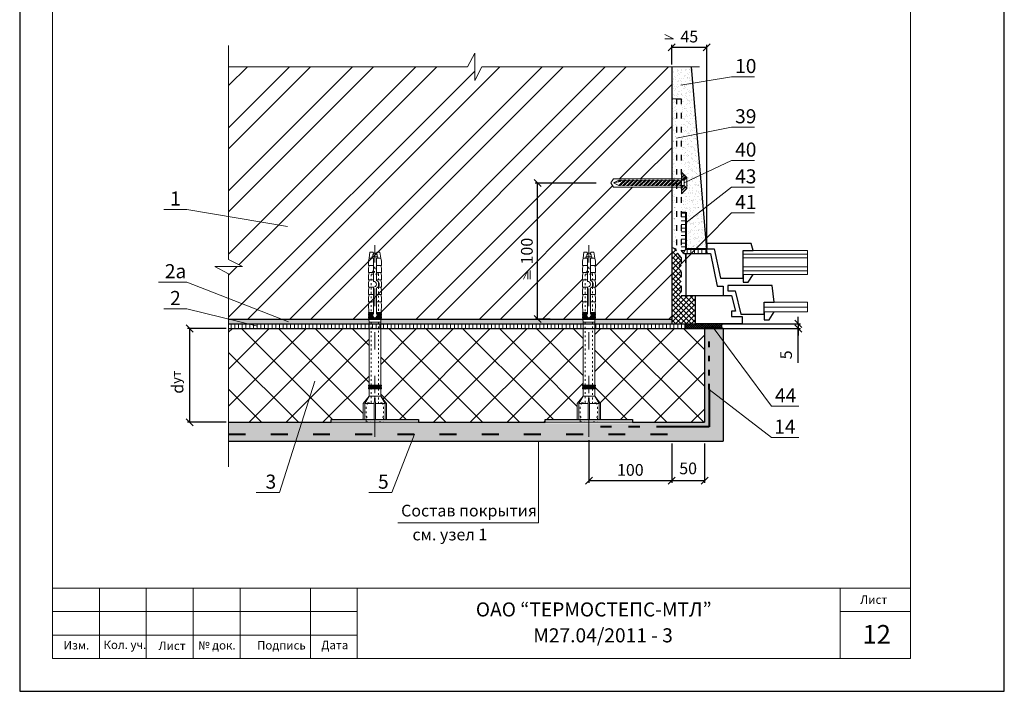
# Model space of a CAD drawing. Units: millimetres. Extents: x -1134 to 3689, y -12789 to 7484.
# Drawn here: x 1987 to 2197, y 7188 to 7331 of the extents above; entities that cross this region are included whole.
import ezdxf

# ---------------------------------------------------------------- set-up
doc = ezdxf.new("R2010")
doc.units = ezdxf.units.MM
doc.header["$PDMODE"] = 2
doc.linetypes.add('ACAD_ISO03W100', pattern=[30, 12, -18])
doc.layers.get('0').update_dxf_attribs({"plot": 0})
for name, color, linetype, lineweight in [('Dot Lines', 1, 'ACAD_ISO03W100', 5), ('Maket', 3, 'Continuous', 15), ('Вспомогат. линии', 130, 'Continuous', 13), ('Дюбеля', 3, 'Continuous', 15), ('Надписи', 180, 'Continuous', 13), ('Пароизоляция', 50, 'Continuous', 40), ('Размеры', 200, 'Continuous', 13), ('Стекло', 141, 'Continuous', 13), ('стеклосетка', 220, 'ACAD_ISO03W100', 40), ('Стены', 14, 'Continuous', 30), ('Штампы', 7, 'Continuous', 15), ('Штрих', 151, 'Continuous', 9), ('Штрих доски', 31, 'Continuous', 9), ('Штриховка', 161, 'Continuous', 9), ('Штукатурка', 7, 'Continuous', 5)]:
    doc.layers.add(name, color=color, linetype=linetype, lineweight=lineweight)
doc.styles.get("Standard").update_dxf_attribs({"font": 'TIMES.TTF'})
doc.dimstyles.new('ISO-25', dxfattribs={"dimtxt": 2.5, "dimasz": 1.5, "dimexe": 0.5, "dimexo": 0.5, "dimgap": 1, "dimtad": 1, "dimlfac": 100, "dimtxsty": 'Standard', "dimblk": 'OBLIQUE', "dimblk1": 'OBLIQUE', "dimblk2": 'OPEN', "dimcen": 1.5, "dimadec": 0, "dimazin": 0, "dimtfac": 1, "dimtmove": 1, "dimatfit": 3, "dimldrblk": 'OPEN30', "dimfxl": 0, "dimarcsym": 0})
pattern_1 = [(37.5, (-7076.8749, -2378.436), (-0.04000078, 1.22353309), [0, -0.9652, 0, -1.0795, 0, -1.031875]), (7.5, (-7076.8749, -2378.436), (1.1238082, 1.79206275), [0, -0.5207, 0, -0.86995, 0, -0.333375]), (327.5, (-7077.656, -2378.436), (1.977480926, 0.00359296), [0, -0.3175, 0, -1.143, 0, -1.49225]), (317.5, (-7077.656, -2378.436), (1.90889113, 0.5573233), [0, -0.15875, 0, -0.7493, 0, -0.85725])]
pattern_2 = [(45, (-280.9026, -265.3394), (-3.928862, 3.928862), []), (135, (-280.9026, -265.3394), (-3.928862, -3.928862), [])]

# ---------------------------------------------------------------- blocks, each defined once
blk = doc.blocks.new('_Oblique')
at = {"color": 0, "linetype": 'ByBlock', "lineweight": -2}
blk.add_line((-0.5, -0.5), (0.5, 0.5), dxfattribs=at)
blk = doc.blocks.new('*D111')
at = {"layer": 'Defpoints', "color": 0}
for p in [(2125.93, 7241.32), (2132.93, 7241.32), (2132.93, 7232.89)]:
    blk.add_point(p, dxfattribs=at)
at = {"layer": 'Размеры', "color": 0, "lineweight": -2}
for p, q in [((2125.93, 7240.82), (2125.93, 7232.39)), ((2132.93, 7240.82), (2132.93, 7232.39)), ((2125.93, 7232.89), (2132.93, 7232.89))]:
    blk.add_line(p, q, dxfattribs=at)
at = {"layer": 'Размеры', "color": 0, "lineweight": -2, "xscale": 1.5, "yscale": 1.5, "zscale": 1.5, "rotation": 180}
blk.add_blockref('_Oblique', (2125.93, 7232.89), dxfattribs=at)
at = {"layer": 'Размеры', "color": 0, "lineweight": -2, "xscale": 1.5, "yscale": 1.5, "zscale": 1.5}
blk.add_blockref('_Oblique', (2132.93, 7232.89), dxfattribs=at)
at = {"layer": 'Размеры', "color": 0, "insert": (2129.43, 7235.17), "char_height": 2.5, "attachment_point": 5}
blk.add_mtext('50', dxfattribs=at)
blk = doc.blocks.new('_Open')
at = {"color": 0, "linetype": 'ByBlock', "lineweight": -2}
for p, q in [((-1, 0.17), (0, 0)), ((-1, -0.17), (0, 0)), ((0, 0), (-1, 0))]:
    blk.add_line(p, q, dxfattribs=at)
blk = doc.blocks.new('_Open30')
at = {"layer": 'Размеры', "color": 0, "lineweight": -2}
for p, q in [((-1, 0.27), (0, 0)), ((0, 0), (-1, -0.27)), ((0, 0), (-1, 0))]:
    blk.add_line(p, q, dxfattribs=at)
blk = doc.blocks.new('*D112')
at = {"layer": 'Defpoints', "color": 0}
for p in [(2108.26, 7242.04), (2125.93, 7241.32), (2125.93, 7232.89)]:
    blk.add_point(p, dxfattribs=at)
at = {"layer": 'Размеры', "color": 0, "lineweight": -2}
for p, q in [((2108.26, 7241.54), (2108.26, 7232.39)), ((2125.93, 7240.82), (2125.93, 7232.39)), ((2108.26, 7232.89), (2125.93, 7232.89))]:
    blk.add_line(p, q, dxfattribs=at)
at = {"layer": 'Размеры', "color": 0, "lineweight": -2, "xscale": 1.5, "yscale": 1.5, "zscale": 1.5, "rotation": 180}
blk.add_blockref('_Oblique', (2108.26, 7232.89), dxfattribs=at)
at = {"layer": 'Размеры', "color": 0, "lineweight": -2, "xscale": 1.5, "yscale": 1.5, "zscale": 1.5}
blk.add_blockref('_Oblique', (2125.93, 7232.89), dxfattribs=at)
at = {"layer": 'Размеры', "color": 0, "insert": (2117.1, 7235.17), "char_height": 2.5, "attachment_point": 5}
blk.add_mtext('{\\fTimes New Roman|b0|i0|c204|p18;100}', dxfattribs=at)
blk = doc.blocks.new('*D113')
at = {"layer": 'Defpoints', "color": 0}
for p in [(2128.23, 7266.32), (2128.23, 7265.32), (2152.91, 7265.32)]:
    blk.add_point(p, dxfattribs=at)
at = {"layer": 'Размеры', "color": 0, "lineweight": -2}
for p, q in [((2128.73, 7266.32), (2153.41, 7266.32)), ((2152.91, 7266.32), (2152.91, 7267.82)), ((2152.91, 7266.32), (2152.91, 7265.32)), ((2152.91, 7266.32), (2152.91, 7265.32)), ((2128.73, 7265.32), (2153.41, 7265.32)), ((2152.91, 7265.32), (2152.91, 7263.82)), ((2152.91, 7257.98), (2152.91, 7265.32))]:
    blk.add_line(p, q, dxfattribs=at)
at = {"layer": 'Размеры', "color": 0, "lineweight": -2, "xscale": 1.5, "yscale": 1.5, "zscale": 1.5}
for p, rotation in [((2152.91, 7266.32), 270), ((2152.91, 7265.32), 90)]:
    blk.add_blockref('_Oblique', p, dxfattribs=dict(at, rotation=rotation))
at = {"layer": 'Размеры', "color": 0, "insert": (2150.64, 7259.7), "char_height": 2.5, "attachment_point": 5, "rotation": 90}
blk.add_mtext('5', dxfattribs=at)
blk = doc.blocks.new('*D114')
at = {"layer": 'Defpoints', "color": 0}
for p in [(2097.31, 7296.32), (2110.33, 7296.32), (2100.53, 7267.32)]:
    blk.add_point(p, dxfattribs=at)
at = {"layer": 'Размеры', "color": 0, "lineweight": -2}
for p, q in [((2109.83, 7296.32), (2096.81, 7296.32)), ((2097.31, 7267.32), (2097.31, 7296.32)), ((2100.03, 7267.32), (2096.81, 7267.32))]:
    blk.add_line(p, q, dxfattribs=at)
at = {"layer": 'Размеры', "color": 0, "lineweight": -2, "xscale": 1.5, "yscale": 1.5, "zscale": 1.5}
for p, rotation in [((2097.31, 7296.32), 90), ((2097.31, 7267.32), 270)]:
    blk.add_blockref('_Oblique', p, dxfattribs=dict(at, rotation=rotation))
at = {"layer": 'Размеры', "color": 0, "insert": (2095.03, 7281.82), "char_height": 2.5, "attachment_point": 5, "rotation": 90}
blk.add_mtext('{\\fTimes New Roman|b0|i0|c204|p18;100}', dxfattribs=at)
blk = doc.blocks.new('*D115')
at = {"layer": 'Defpoints', "color": 0}
for p in [(2133.41, 7325.3), (2125.93, 7321.11), (2133.41, 7281.32)]:
    blk.add_point(p, dxfattribs=at)
at = {"layer": 'Размеры', "color": 0, "lineweight": -2}
for p, q in [((2125.93, 7321.61), (2125.93, 7325.8)), ((2125.93, 7325.3), (2133.41, 7325.3)), ((2133.41, 7281.82), (2133.41, 7325.8))]:
    blk.add_line(p, q, dxfattribs=at)
at = {"layer": 'Размеры', "color": 0, "lineweight": -2, "xscale": 1.5, "yscale": 1.5, "zscale": 1.5, "rotation": 180}
blk.add_blockref('_Oblique', (2125.93, 7325.3), dxfattribs=at)
at = {"layer": 'Размеры', "color": 0, "lineweight": -2, "xscale": 1.5, "yscale": 1.5, "zscale": 1.5}
blk.add_blockref('_Oblique', (2133.41, 7325.3), dxfattribs=at)
at = {"layer": 'Размеры', "color": 0, "insert": (2129.67, 7327.57), "char_height": 2.5, "attachment_point": 5}
blk.add_mtext('{\\fTimes New Roman|b0|i0|c204|p18;45}', dxfattribs=at)
blk = doc.blocks.new('Termosit8-60-115')
at = {"layer": 'Dot Lines', "linetype": 'ACAD_ISO03W100', "lineweight": 5}
blk.add_line((78, 30), (215, 30), dxfattribs=at)
at = {"layer": 'Maket', "linetype": 'ACAD_ISO03W100', "lineweight": 5, "ltscale": 0.1}
for p, q in [((88.5, 36), (88, 30)), ((98.5, 36), (92, 36)), ((101.5, 35), (98.5, 36)), ((88, 30), (88.5, 24)), ((101.5, 25), (101.5, 27.5)), ((195, 30), (190, 32.5)), ((190, 32.5), (190, 27.5)), ((195, 30), (190, 30.5)), ((190, 27.5), (195, 30)), ((101.5, 25), (98.5, 24))]:
    blk.add_line(p, q, dxfattribs=at)
at = {"layer": 'Maket', "linetype": 'ACAD_ISO03W100', "lineweight": 5}
for p, q in [((90, 37), (101, 37)), ((101, 37), (101, 30.5)), ((101, 37), (106, 34)), ((159, 34.08), (157, 34)), ((157, 34), (157, 30)), ((160, 34.12), (159.5, 34.1)), ((161, 34.17), (160.5, 34.15)), ((162, 34.21), (161.5, 34.19)), ((163, 34.25), (162.5, 34.23)), ((169, 34.5), (163.5, 34.27)), ((171, 34), (169, 34.5)), ((171, 34.5), (171, 31)), ((171, 34.5), (174, 34.5)), ((174, 34.5), (176, 34)), ((176, 34.5), (176, 31)), ((176, 34.5), (179, 34.5)), ((176, 34), (176, 31)), ((179, 34.5), (181, 34)), ((181, 34.5), (181, 31)), ((181, 34.5), (184, 34.5)), ((181, 34), (181, 31)), ((184, 34.5), (186, 34)), ((186, 34.5), (186, 31)), ((186, 34.5), (189, 34.5)), ((186, 34), (186, 31)), ((189, 34.5), (191, 34)), ((191, 34.5), (191, 31)), ((191, 34.5), (194, 34.5)), ((191, 34), (191, 31)), ((194, 34.5), (196, 34)), ((196, 34.5), (199, 34.5)), ((196, 34.5), (196, 31)), ((196, 34), (196, 31)), ((199, 34.5), (201, 34)), ((201, 34), (201, 32)), ((201, 34), (205, 33.5)), ((90, 30.5), (101, 30.5)), ((90, 29.5), (101, 29.5)), ((101, 30.5), (106, 30)), ((101, 29.5), (106, 30)), ((101, 29.5), (101, 23)), ((157, 26), (157, 30)), ((171, 25.5), (171, 29)), ((176, 25.5), (176, 29)), ((176, 26), (176, 29)), ((181, 25.5), (181, 27.94)), ((181, 26), (181, 27.94)), ((186, 25.5), (186, 29)), ((186, 26), (186, 29)), ((191, 25.5), (191, 29)), ((191, 26), (191, 29)), ((196, 25.5), (196, 29)), ((196, 26), (196, 29)), ((201, 26), (201, 28)), ((90, 23), (101, 23)), ((101, 23), (106, 26)), ((159, 25.92), (157, 26)), ((160, 25.88), (159.5, 25.9)), ((161, 25.83), (160.5, 25.85)), ((162, 25.79), (161.5, 25.81)), ((163, 25.75), (162.5, 25.77)), ((169, 25.5), (163.5, 25.73)), ((171, 26), (169, 25.5)), ((171, 25.5), (174, 25.5)), ((174, 25.5), (176, 26)), ((176, 25.5), (179, 25.5)), ((179, 25.5), (181, 26)), ((181, 25.5), (184, 25.5)), ((184, 25.5), (186, 26)), ((186, 25.5), (189, 25.5)), ((189, 25.5), (191, 26)), ((191, 25.5), (194, 25.5)), ((194, 25.5), (196, 26)), ((196, 25.5), (199, 25.5)), ((199, 25.5), (201, 26)), ((201, 26), (205, 26.5))]:
    blk.add_line(p, q, dxfattribs=at)
at = {"layer": 'Maket', "lineweight": 5}
for p, q in [((101, 38), (106, 34)), ((162.62, 31), (181, 31)), ((162.62, 29), (180.5, 29)), ((181.5, 27.5), (184.5, 27.5)), ((185, 31), (201, 31)), ((185.5, 29), (201, 29)), ((205, 31.5), (204.5, 31)), ((205, 28.5), (204.5, 29)), ((205, 33.5), (205, 31.5)), ((205, 26.5), (205, 28.5)), ((101, 22), (106, 26))]:
    blk.add_line(p, q, dxfattribs=at)
blk.add_lwpolyline([(90, 0), (88, 0), (88, 60), (90, 60)], close=True, dxfattribs=at)
at = {"layer": 'Maket', "linetype": 'ACAD_ISO03W100', "lineweight": 5, "ltscale": 0.1}
for points in [[(88.5, 36), (91, 36)], [(101.5, 35), (101.5, 32.5)], [(101.5, 32.5), (111, 32.5)], [(111, 27.5), (101.5, 27.5)], [(113.5, 32.5), (190, 32.5)], [(190, 27.5), (113.5, 27.5)], [(91, 24), (88.5, 24)], [(98.5, 24), (92, 24)]]:
    blk.add_lwpolyline(points, dxfattribs=at)
at = {"layer": 'Maket', "linetype": 'ACAD_ISO03W100', "lineweight": 5}
for points in [[(101, 38), (90, 38), (90, 22), (101, 22)], [(106, 26), (106, 34)], [(160.5, 28.88), (160.5, 25.5), (160, 25.5), (160, 34.5), (160.5, 34.5), (160.5, 31.12)], [(161, 31.41), (161, 34.5), (161.5, 34.5), (161.5, 31.5)], [(162, 31.41), (162, 34.5), (162.5, 34.5), (162.5, 31.12)], [(163, 31), (163, 34.5), (163.5, 34.5), (163.5, 31)], [(161.5, 28.5), (161.5, 25.5), (161, 25.5), (161, 28.59)], [(162.5, 28.88), (162.5, 25.5), (162, 25.5), (162, 28.59)], [(163.5, 29), (163.5, 25.5), (163, 25.5), (163, 29)]]:
    blk.add_lwpolyline(points, dxfattribs=at)
at = {"layer": 'Maket', "lineweight": 5}
for points in [[(90, 34), (90, 26)], [(111, 34), (106, 34)], [(112, 34), (111.5, 34)], [(113, 34), (112.5, 34)], [(157, 34), (113.5, 34)], [(201, 31), (201, 32), (202, 32), (202, 28), (201, 28), (201, 29)], [(203.5, 29), (203.5, 28.5), (202, 28.5), (202, 31.5), (203.5, 31.5), (203.5, 31)], [(203.5, 31), (204.5, 31), (204.5, 29), (203.5, 29)], [(106, 26), (111, 26)], [(111.5, 26), (112, 26)], [(112.5, 26), (113, 26)], [(113.5, 26), (157, 26)]]:
    blk.add_lwpolyline(points, dxfattribs=at)
at = {"layer": 'Maket', "linetype": 'ACAD_ISO03W100', "lineweight": 5}
for points in [[(111, 34.5), (111.5, 34.5), (111.5, 25.5), (111, 25.5)], [(112, 34.5), (112.5, 34.5), (112.5, 25.5), (112, 25.5)], [(113, 34.5), (113.5, 34.5), (113.5, 25.5), (113, 25.5)], [(159, 34.5), (159.5, 34.5), (159.5, 25.5), (159, 25.5)]]:
    blk.add_lwpolyline(points, close=True, dxfattribs=at)
for centre, start, end in [((91.5, 36), 180, 0), ((91.5, 24), 0, 180)]:
    blk.add_arc(centre, 0.5, start, end, dxfattribs=at)
at = {"layer": 'Maket', "lineweight": 5}
for centre, radius, start, end in [((161.5, 30), 1.5, 41.81031, 318.18969), ((183, 29.53), 2.56, 191.95449, 348.04551), ((183, 31), 2, 180, 0)]:
    blk.add_arc(centre, radius, start, end, dxfattribs=at)
blk = doc.blocks.new('A$C498668EC')
at = {"layer": 'Дюбеля'}
for p, q in [((0.8, 3.2), (0.8, 0)), ((0.8, 2.2), (10.8, 2.2)), ((10.8, 2.2), (11.2, 1.6)), ((11.2, 1.6), (10.8, 1)), ((0.8, 1), (10.8, 1))]:
    blk.add_line(p, q, dxfattribs=at)
at = {"layer": 'Дюбеля', "linetype": 'Continuous', "ltscale": 2}
for p, q in [((0, 2.4), (0.4, 2)), ((0.4, 2), (0, 2.4)), ((0, 0.8), (0, 2.4)), ((0.4, 1.2), (0, 0.8)), ((0.4, 1.2), (0, 0.8))]:
    blk.add_line(p, q, dxfattribs=at)
at = {"layer": 'Дюбеля', "linetype": 'Continuous', "lineweight": 5, "ltscale": 2}
for p, q in [((0.8, 2), (0.4, 2)), ((0.4, 2), (0.4, 1.2)), ((0.8, 1.8), (1, 2)), ((1.4, 2), (0.8, 1.4)), ((0.8, 1.2), (1.6, 2)), ((0.8, 2), (0.8, 1.2)), ((1, 2), (1.3, 1.9)), ((2, 2), (1.2, 1.2)), ((1.6, 2), (1.4, 2)), ((1.4, 1.2), (2.2, 2)), ((1.6, 2), (1.9, 1.9)), ((2.6, 2), (1.8, 1.2)), ((2.2, 2), (2, 2)), ((2, 1.2), (2.8, 2)), ((2.2, 2), (2.5, 1.9)), ((3.2, 2), (2.4, 1.2)), ((2.8, 2), (2.6, 2)), ((2.6, 1.2), (3.4, 2)), ((2.8, 2), (3.1, 1.9)), ((3.8, 2), (3, 1.2)), ((3.4, 2), (3.2, 2)), ((3.2, 1.2), (4, 2)), ((3.4, 2), (3.7, 1.9)), ((4.4, 2), (3.6, 1.2)), ((4, 2), (3.8, 2)), ((3.8, 1.2), (4.6, 2)), ((4, 2), (4.3, 1.9)), ((5, 2), (4.2, 1.2)), ((4.6, 2), (4.4, 2)), ((4.4, 1.2), (5.2, 2)), ((4.6, 2), (4.9, 1.9)), ((5.6, 2), (4.8, 1.2)), ((5.2, 2), (5, 2)), ((5, 1.2), (5.8, 2)), ((5.2, 2), (5.5, 1.9)), ((6.2, 2), (5.4, 1.2)), ((5.8, 2), (5.6, 2)), ((5.6, 1.2), (6.4, 2)), ((5.8, 2), (6.1, 1.9)), ((6.8, 2), (6, 1.2)), ((6.4, 2), (6.2, 2)), ((6.2, 1.2), (7, 2)), ((6.4, 2), (6.7, 1.9)), ((7.4, 2), (6.6, 1.2)), ((7, 2), (6.8, 2)), ((6.8, 1.2), (7.6, 2)), ((7, 2), (7.3, 1.9)), ((8, 2), (7.2, 1.2)), ((7.6, 2), (7.4, 2)), ((7.4, 1.2), (8.2, 2)), ((7.6, 2), (7.9, 1.9)), ((8.6, 2), (7.8, 1.2)), ((8.2, 2), (8, 2)), ((8, 1.2), (8.8, 2)), ((8.2, 2), (8.5, 1.9)), ((9.2, 2), (8.4, 1.2)), ((8.8, 2), (8.6, 2)), ((8.6, 1.2), (9.4, 2)), ((8.8, 2), (9.1, 1.9)), ((9.8, 2), (9, 1.2)), ((9.4, 2), (9.2, 2)), ((10, 2), (9.2, 1.2)), ((9.4, 2), (9.7, 1.9)), ((10, 2), (9.8, 2)), ((10.8, 1.6), (9.8, 1.4)), ((10.8, 1.6), (10, 2)), ((10, 1.2), (10.8, 1.6)), ((0.8, 1.2), (0.4, 1.2)), ((1.2, 1.2), (0.9, 1.3)), ((1.2, 1.2), (1.4, 1.2)), ((1.8, 1.2), (1.5, 1.3)), ((1.8, 1.2), (2, 1.2)), ((2.4, 1.2), (2.1, 1.3)), ((2.4, 1.2), (2.6, 1.2)), ((3, 1.2), (2.7, 1.3)), ((3, 1.2), (3.2, 1.2)), ((3.6, 1.2), (3.3, 1.3)), ((3.6, 1.2), (3.8, 1.2)), ((4.2, 1.2), (3.9, 1.3)), ((4.2, 1.2), (4.4, 1.2)), ((4.8, 1.2), (4.5, 1.3)), ((4.8, 1.2), (5, 1.2)), ((5.4, 1.2), (5.1, 1.3)), ((5.4, 1.2), (5.6, 1.2)), ((6, 1.2), (5.7, 1.3)), ((6.2, 1.2), (6, 1.2)), ((6.6, 1.2), (6.3, 1.3)), ((6.6, 1.2), (6.8, 1.2)), ((7.2, 1.2), (6.9, 1.3)), ((7.2, 1.2), (7.4, 1.2)), ((7.8, 1.2), (7.5, 1.3)), ((7.8, 1.2), (8, 1.2)), ((8.4, 1.2), (8.1, 1.3)), ((8.4, 1.2), (8.6, 1.2)), ((9, 1.2), (8.7, 1.3)), ((9.2, 1.2), (9, 1.2)), ((9.6, 1.2), (9.3, 1.3)), ((9.8, 1.4), (9.6, 1.2)), ((10, 1.2), (9.6, 1.2)), ((9.8, 1.2), (10.07, 1.44))]:
    blk.add_line(p, q, dxfattribs=at)
at = {"layer": 'Штрих'}
for p, q in [((0, 2.4), (0.8, 3.2)), ((0.03, 2.37), (0.8, 3.14)), ((0.21, 2.19), (0.8, 2.78)), ((0.24, 2.16), (0.8, 2.71)), ((0.45, 2), (0.8, 2.35)), ((0.52, 2), (0.8, 2.28)), ((0.8, 0), (0, 0.8)), ((0.05, 0.75), (0.51, 1.2)), ((0.16, 0.64), (0.72, 1.2)), ((0.2, 0.6), (0.8, 1.2)), ((0.38, 0.42), (0.8, 0.84)), ((0.41, 0.39), (0.8, 0.77)), ((0.59, 0.21), (0.8, 0.41)), ((0.63, 0.17), (0.8, 0.34))]:
    blk.add_line(p, q, dxfattribs=at)
at = {"layer": 'Штрих', "linetype": 'Continuous', "lineweight": 5, "ltscale": 2}
blk.add_line((1, 2), (0.8, 2), dxfattribs=at)
blk = doc.blocks.new('*D19')
at = {"layer": 'Defpoints', "color": 0}
for p in [(2023.12, 7265.32), (2031.42, 7265.32), (2031.42, 7245.32)]:
    blk.add_point(p, dxfattribs=at)
at = {"layer": 'Размеры', "color": 0, "lineweight": -2}
for p, q in [((2030.92, 7265.32), (2022.62, 7265.32)), ((2023.12, 7245.32), (2023.12, 7265.32)), ((2030.92, 7245.32), (2022.62, 7245.32))]:
    blk.add_line(p, q, dxfattribs=at)
at = {"layer": 'Размеры', "color": 0, "lineweight": -2, "xscale": 1.5, "yscale": 1.5, "zscale": 1.5}
for p, rotation in [((2023.12, 7265.32), 90), ((2023.12, 7245.32), 270)]:
    blk.add_blockref('_Oblique', p, dxfattribs=dict(at, rotation=rotation))
at = {"layer": 'Размеры', "color": 0, "insert": (2020.52, 7253.89), "char_height": 2.5, "attachment_point": 5, "rotation": 90}
blk.add_mtext('{\\fSymbol|b0|i0|c2|p18;d\\fTimes New Roman Cyr|b0|i0|c204|p18;\\H0.8x;ут}', dxfattribs=at)

msp = doc.modelspace()

# ---------------------------------------------------------------- hatches: boundary and pattern name
at = {"layer": 'Штрих'}
h = msp.add_hatch(dxfattribs=at)
h.set_pattern_fill('ANSI32', color=0, style=0)
h.set_pattern_definition([(45, (-1136.587, 6686.038), (-6.735192, 6.735192), []), (45, (-1132.097, 6686.038), (-6.735192, 6.735192), [])])
h.paths.add_polyline_path([(2093.13826, 7278.21295), (2093.13826, 7284.43591), (2096.93152, 7284.43591), (2096.93152, 7278.21295)], flags=24)
h.paths.add_polyline_path([(2117.13434, 7284.16658), (2117.13434, 7288.89711), (2120.9276, 7288.89711), (2120.9276, 7284.16658)], flags=24)
h.paths.add_polyline_path([(2044.60454, 7267.32443), (2106.98685, 7267.32443), (2106.98212, 7267.43789), (2106.86596, 7267.43789), (2106.86596, 7267.59277), (2106.97567, 7267.59277), (2106.96921, 7267.74765), (2106.86596, 7267.74765), (2106.86596, 7267.90253), (2106.96276, 7267.90253), (2106.95631, 7268.05741), (2106.86596, 7268.05741), (2106.86596, 7268.21229), (2106.94985, 7268.21229), (2106.9434, 7268.36717), (2106.86596, 7268.36717), (2106.86596, 7268.52205), (2106.93695, 7268.52205), (2106.86596, 7270.22573), (2107.02084, 7270.84525), (2106.86596, 7270.84525), (2106.86596, 7271.77453), (2107.02084, 7272.39405), (2106.86596, 7272.39405), (2106.86596, 7273.32333), (2107.02084, 7273.94285), (2106.86596, 7273.94285), (2106.86596, 7274.87213), (2107.02084, 7275.49165), (2106.86596, 7275.49165), (2106.86596, 7276.42093), (2107.02084, 7277.04045), (2106.86596, 7277.04045), (2106.86596, 7277.96973), (2107.02084, 7278.58925), (2106.86596, 7278.58925), (2106.86596, 7279.51853), (2107.02084, 7280.13805), (2107.17572, 7281.37709), (2107.79524, 7281.37709), (2107.95012, 7281.22221), (2108.56964, 7281.22221), (2108.72452, 7281.37709), (2109.34404, 7281.37709), (2109.49892, 7280.13805), (2109.6538, 7279.51853), (2109.6538, 7278.58925), (2109.49892, 7278.58925), (2109.6538, 7277.96973), (2109.6538, 7277.04045), (2109.49892, 7277.04045), (2109.6538, 7276.42093), (2109.6538, 7275.49165), (2109.49892, 7275.49165), (2109.6538, 7274.87213), (2109.6538, 7273.94285), (2109.49892, 7273.94285), (2109.6538, 7273.32333), (2109.6538, 7272.39405), (2109.49892, 7272.39405), (2109.6538, 7271.77453), (2109.6538, 7270.84525), (2109.49892, 7270.84525), (2109.6538, 7270.22573), (2109.58281, 7268.52205), (2109.6538, 7268.52205), (2109.6538, 7268.36717), (2109.57636, 7268.36717), (2109.56991, 7268.21229), (2109.6538, 7268.21229), (2109.6538, 7268.05741), (2109.56345, 7268.05741), (2109.557, 7267.90253), (2109.6538, 7267.90253), (2109.6538, 7267.74765), (2109.55055, 7267.74765), (2109.54409, 7267.59277), (2109.6538, 7267.59277), (2109.6538, 7267.43789), (2109.53764, 7267.43789), (2109.53291, 7267.32443), (2125.93245, 7267.32443), (2125.93245, 7295.48957), (2113.49412, 7295.48957), (2112.91332, 7296.36077), (2113.49412, 7297.23197), (2125.93245, 7297.23197), (2125.93245, 7321.11495), (2085.4414, 7321.11495), (2083.89941, 7318.17296), (2083.89941, 7324.05695), (2082.35743, 7321.11495), (2031.41819, 7321.11495), (2031.41819, 7280.06896), (2034.36019, 7278.52698), (2028.47619, 7278.52698), (2031.41819, 7276.985), (2031.41819, 7270.49772)])
h.paths.add_polyline_path([(2031.41819, 7267.32443), (2044.60454, 7267.32443), (2031.41819, 7270.49772)])
h = msp.add_hatch(dxfattribs=at)
h.set_pattern_fill('AR-SAND', color=0, scale=0.025, style=0)
h.set_pattern_definition([(37.5, (-1136.5867, 6686.0376), (-0.04000078, 1.2235331), [0, -0.9652, 0, -1.0795, 0, -1.031875]), (7.5, (-1136.5867, 6686.0376), (1.1238082, 1.79206275), [0, -0.5207, 0, -0.86995, 0, -0.333375]), (327.5, (-1137.3677, 6686.0376), (1.97748093, 0.00359296), [0, -0.3175, 0, -1.143, 0, -1.49225]), (317.5, (-1137.3677, 6686.0376), (1.9088911, 0.5573233), [0, -0.15875, 0, -0.7493, 0, -0.85725])])
h.paths.add_polyline_path([(2108.25988, 7242.82443), (2108.25988, 7245.13517), (2098.96708, 7245.13517), (2098.96708, 7245.32443), (2094.95669, 7245.32443), (2092.99029, 7242.82443)])
h.paths.add_polyline_path([(2031.41819, 7242.82443), (2031.41819, 7241.32443), (2091.81045, 7241.32443), (2092.99029, 7242.82443)])
h.paths.add_polyline_path([(2092.99029, 7242.82443), (2094.95669, 7245.32443), (2031.41819, 7245.32443), (2031.41819, 7242.82443)])
at = {"layer": 'Штрих доски', "linetype": 'Continuous', "ltscale": 100}
h = msp.add_hatch(dxfattribs=at)
h.set_pattern_fill('AR-SAND', color=0, scale=0.025, style=0)
h.set_pattern_definition(pattern_1)
h.paths.add_polyline_path([(2130.07179, 7321.11495), (2125.93245, 7321.11495), (2125.93245, 7314.32443), (2126.93245, 7314.32443), (2127.93245, 7314.32443), (2127.93245, 7308.70566), (2131.0359, 7309.61759)])
h.paths.add_polyline_path([(2126.93245, 7314.32443), (2125.93245, 7314.32443), (2125.93245, 7297.23197), (2126.93245, 7297.23197)])
h.paths.add_polyline_path([(2132.06467, 7297.34915), (2129.17435, 7296.14621), (2129.17435, 7295.19817), (2128.01412, 7294.03757), (2128.01412, 7295.48957), (2127.93245, 7295.48957), (2127.93245, 7290.10824), (2128.93245, 7290.10824), (2128.93245, 7282.32443), (2132.72039, 7282.32443), (2133.28124, 7282.84096)])
h.paths.add_polyline_path([(2126.93245, 7295.48957), (2125.93245, 7295.48957), (2125.93245, 7282.61448), (2126.93245, 7282.18447)])
h = msp.add_hatch(dxfattribs=at)
h.set_pattern_fill('AR-SAND', color=0, scale=0.025, style=0)
h.set_pattern_definition(pattern_1)
h.paths.add_polyline_path([(2131.0359, 7309.61759), (2127.93245, 7308.70566), (2127.93245, 7297.23197), (2128.01412, 7297.23197), (2128.01412, 7298.68397), (2129.17435, 7297.52137), (2129.17435, 7296.14621), (2132.06467, 7297.34915)])
h = msp.add_hatch(dxfattribs=at)
h.set_pattern_fill('ANSI31', color=0, scale=0.25, angle=135, style=0)
h.set_pattern_definition([(180, (-814.81315, -99.1186), (-2e-16, -0.79375), [])])
h.paths.add_polyline_path([(2128.93245, 7290.10824), (2127.93245, 7290.10824), (2127.93245, 7282.01157), (2128.40254, 7281.43846), (2128.93245, 7282.32443)])
h = msp.add_hatch(dxfattribs=at)
h.set_pattern_fill('ANSI37', color=0, scale=0.25, style=0)
h.set_pattern_definition([(45, (-7076.8749, -2378.436), (-0.561266008, 0.561266008), []), (135, (-7076.8749, -2378.436), (-0.561266008, -0.561266008), [])])
h.paths.add_polyline_path([(2130.93245, 7272.32443), (2125.93245, 7272.32443), (2125.93245, 7266.32443), (2130.93245, 7266.32443)])
h.paths.add_polyline_path([(2127.93245, 7280.43477), (2126.93245, 7281.65391), (2126.93245, 7282.18447), (2125.93245, 7282.61448), (2125.93245, 7272.32443), (2127.93245, 7272.32443)])
h = msp.add_hatch(dxfattribs=at)
h.set_pattern_fill('ANSI31', color=0, scale=0.25, angle=45, style=0)
h.set_pattern_definition([(90, (-814.81315, -99.1186), (-0.79375, 2e-16), [])])
h.paths.add_polyline_path([(2133.21548, 7282.32443), (2128.93245, 7282.32443), (2128.40254, 7281.43846), (2128.93245, 7281.32443), (2132.06304, 7281.32443)])
h.paths.add_polyline_path([(2133.21548, 7282.32443), (2132.06304, 7281.32443), (2133.21548, 7281.32443)], flags=17)
h = msp.add_hatch(dxfattribs=at)
h.set_pattern_fill('AR-SAND', color=0, scale=0.025, style=0)
h.set_pattern_definition([(37.5, (-240.5632, 534.7166), (-0.04000078, 1.2235331), [0, -0.9652, 0, -1.0795, 0, -1.031875]), (7.5, (-240.5632, 534.7166), (1.1238082, 1.79206275), [0, -0.5207, 0, -0.86995, 0, -0.333375]), (327.5, (-241.3442, 534.7166), (1.97748093, 0.00359296), [0, -0.3175, 0, -1.143, 0, -1.49225]), (317.5, (-241.3442, 534.7166), (1.90889113, 0.5573233), [0, -0.15875, 0, -0.7493, 0, -0.85725])])
h.paths.add_polyline_path([(2061.35395, 7267.31739), (2061.22488, 7267.31739), (2061.22488, 7267.32443), (2031.44449, 7267.32443), (2035.5338, 7266.32443), (2061.37976, 7266.32443), (2061.37976, 7266.69787)])
h.paths.add_polyline_path([(2031.44449, 7267.32443), (2031.41819, 7267.32443), (2031.41819, 7266.32443), (2035.5338, 7266.32443)])
h.paths.add_polyline_path([(2106.99503, 7267.31739), (2106.86596, 7267.31739), (2106.86596, 7267.32443), (2064.01272, 7267.32443), (2064.01272, 7267.31739), (2063.88366, 7267.31739), (2063.85784, 7266.69787), (2063.85784, 7266.32443), (2107.02084, 7266.32443), (2107.02084, 7266.69787)])
h.paths.add_polyline_path([(2125.93245, 7267.32443), (2109.6538, 7267.32443), (2109.6538, 7267.31739), (2109.52473, 7267.31739), (2109.49892, 7266.69787), (2109.49892, 7266.32443), (2125.93245, 7266.32443)])
h = msp.add_hatch(dxfattribs=at)
h.set_pattern_fill('ANSI37', color=0, scale=0.1, style=0)
h.set_pattern_definition([(45, (-7076.8749, -2378.43597), (-0.224506403, 0.224506403), []), (135, (-7076.8749, -2378.43597), (-0.224506403, -0.224506403), [])])
h.paths.add_polyline_path([(2136.93245, 7266.32443), (2130.93245, 7266.32443), (2128.72696, 7266.32443), (2128.72696, 7265.32443), (2132.93245, 7265.32443), (2136.93245, 7265.32443, -0.69683438)])
h = msp.add_hatch(dxfattribs=at)
h.set_pattern_fill('ANSI37', color=0, scale=1.75, style=0)
h.set_pattern_definition(pattern_2)
h.paths.add_polyline_path([(2063.85784, 7265.32443), (2063.85784, 7253.22331), (2061.37976, 7253.22331), (2061.37976, 7265.32443), (2031.41819, 7265.32443), (2031.41819, 7245.32443), (2053.326, 7245.32443), (2053.326, 7245.94395), (2060.14072, 7245.94395), (2060.14072, 7249.35131), (2061.37976, 7250.90011), (2061.37976, 7252.44891), (2061.22488, 7252.44891), (2061.22488, 7252.60379), (2064.01272, 7252.60379), (2064.01272, 7252.44891), (2063.85784, 7252.44891), (2063.85784, 7250.90011), (2065.09688, 7249.35131), (2065.09688, 7245.94395), (2071.9116, 7245.94395), (2071.9116, 7245.32443), (2097.41333, 7245.32443), (2097.41333, 7265.32443)])
h = msp.add_hatch(dxfattribs=at)
h.set_pattern_fill('AR-SAND', color=0, scale=0.025, style=0)
h.set_pattern_definition(pattern_1)
h.paths.add_polyline_path([(2136.93245, 7265.32443), (2132.93245, 7265.32443), (2132.93245, 7264.91175), (2136.93245, 7260.3719)])
h.paths.add_polyline_path([(2136.93245, 7260.3719), (2132.93245, 7264.91175), (2132.93245, 7245.32443), (2117.55268, 7245.32443), (2117.55268, 7245.13517), (2108.25988, 7245.13517), (2108.25988, 7242.82443), (2092.99029, 7242.82443), (2091.81045, 7241.32443), (2136.93245, 7241.32443)])
h = msp.add_hatch(dxfattribs=at)
h.set_pattern_fill('ANSI37', color=0, scale=1.75, style=0)
h.set_pattern_definition(pattern_2)
h.paths.add_polyline_path([(2110.73796, 7245.94395), (2117.55268, 7245.94395), (2117.55268, 7245.32443), (2132.93245, 7245.32443), (2132.93245, 7265.32443), (2109.49892, 7265.32443), (2109.49892, 7253.03405), (2109.6538, 7253.03405), (2109.6538, 7252.25965), (2109.49892, 7252.25965), (2109.49892, 7250.71085), (2110.73796, 7249.16205)])
h.paths.add_polyline_path([(2098.96708, 7245.32443), (2098.96708, 7245.94395), (2105.7818, 7245.94395), (2105.7818, 7249.16205), (2107.02084, 7250.71085), (2107.02084, 7252.25965), (2106.86596, 7252.25965), (2106.86596, 7253.03405), (2107.02084, 7253.03405), (2107.02084, 7265.32443), (2097.41333, 7265.32443), (2097.41333, 7245.32443)])
at = {"layer": 'Штриховка'}
h = msp.add_hatch(dxfattribs=at)
h.set_pattern_fill('ANSI31', color=0, scale=0.25, angle=45, style=0)
h.set_pattern_definition([(90, (-240.5632, 534.7166), (-0.79375, 2e-16), [])])
h.paths.add_polyline_path([(2107.02084, 7266.32443), (2031.41819, 7266.32443), (2031.41819, 7265.32443), (2107.02084, 7265.32443)])
h.paths.add_polyline_path([(2128.72696, 7266.32443), (2109.49892, 7266.32443), (2109.49892, 7265.32443), (2128.72696, 7265.32443)])

# ---------------------------------------------------------------- linework, layer by layer
at = {"color": 0}
for p, q in [((1986.85975, 7483.96604), (1986.85975, 7187.96604)), ((2196.85975, 7187.96604), (2196.85975, 7483.96604)), ((1986.85975, 7187.96604), (2196.85975, 7187.96604))]:
    msp.add_line(p, q, dxfattribs=at)
at = {"layer": 'Вспомогат. линии', "color": 0}
for p, q in [((2031.41819, 7325.64184), (2031.41819, 7280.06896)), ((2082.35743, 7321.11495), (2083.89941, 7324.05695)), ((2083.89941, 7324.05695), (2083.89941, 7321.11495)), ((2082.35743, 7321.11495), (2031.41819, 7321.11495)), ((2085.4414, 7321.11495), (2083.89941, 7318.17296)), ((2083.89941, 7318.17296), (2083.89941, 7321.11495)), ((2131.82916, 7321.11495), (2085.4414, 7321.11495)), ((2031.41819, 7280.06896), (2034.36019, 7278.52698)), ((2031.41819, 7276.985), (2028.47619, 7278.52698)), ((2028.47619, 7278.52698), (2031.41819, 7278.52698)), ((2034.36019, 7278.52698), (2031.41819, 7278.52698)), ((2031.41819, 7276.985), (2031.41819, 7235.82524))]:
    msp.add_line(p, q, dxfattribs=at)
at = {"layer": 'Надписи', "color": 0}
for p, q in [((2127.90011, 7317.23151), (2138.67707, 7318.96364)), ((2138.67707, 7318.96364), (2143.60303, 7318.96364)), ((2126.93245, 7305.87748), (2138.67707, 7308.25912)), ((2138.67707, 7308.25912), (2143.60303, 7308.25912)), ((2128.59355, 7296.35977), (2138.67707, 7301.15761)), ((2138.67707, 7301.15761), (2143.60303, 7301.15761)), ((2128.93245, 7287.83855), (2138.67707, 7295.447)), ((2138.67707, 7295.447), (2143.60303, 7295.447)), ((2022.49665, 7290.72349), (2017.57069, 7290.72349)), ((2044.01317, 7287.07635), (2022.49665, 7290.72349)), ((2127.43286, 7278.58368), (2138.67707, 7289.97367)), ((2138.67707, 7289.97367), (2143.60303, 7289.97367)), ((2022.49665, 7275.23008), (2016.44833, 7275.23008)), ((2044.2026, 7266.77138), (2022.49665, 7275.23008)), ((2022.49665, 7269.51254), (2017.57069, 7269.51254)), ((2037.55833, 7265.82936), (2022.49665, 7269.51254)), ((2134.54601, 7265.84923), (2147.17639, 7248.74539)), ((2049.78771, 7254.09617), (2042.25557, 7230.3496)), ((2133.93245, 7252.32443), (2147.17639, 7242.08158)), ((2147.17639, 7248.74539), (2153.0374, 7248.74539)), ((2071.0426, 7242.82443), (2066.24764, 7230.3496)), ((2147.17639, 7242.08158), (2153.0374, 7242.08158)), ((2042.25557, 7230.3496), (2037.32961, 7230.3496)), ((2066.24764, 7230.3496), (2061.32168, 7230.3496))]:
    msp.add_line(p, q, dxfattribs=at)
at = {"layer": 'Надписи', "color": 0, "linetype": 'Continuous', "lineweight": 13}
for p, q in [((2097.49244, 7223.85697), (2097.49244, 7241.32443)), ((2067.53898, 7223.85697), (2097.49244, 7223.85697))]:
    msp.add_line(p, q, dxfattribs=at)
at = {"layer": 'Пароизоляция', "color": 0}
msp.add_lwpolyline([(2128.93245, 7290.10824), (2128.93245, 7282.32443), (2133.21548, 7282.32443)], dxfattribs=at)
at = {"layer": 'Размеры', "color": 0}
msp.add_line((2095.71861, 7277.71068), (2095.71861, 7275.83203), dxfattribs=at)
for points in [[(2124.4555, 7327.07164), (2126.33416, 7327.07164), (2124.47948, 7328.03096)], [(2095.26184, 7275.83203), (2095.26184, 7277.71068), (2094.30252, 7275.856)]]:
    msp.add_lwpolyline(points, dxfattribs=at)
at = {"layer": 'Стекло', "color": 0}
for p, q in [((2141.14298, 7281.96869), (2154.85949, 7281.96869)), ((2141.14298, 7281.20064), (2154.85949, 7281.20064)), ((2154.85949, 7281.96869), (2154.85949, 7276.86819)), ((2141.14298, 7280.39586), (2154.85949, 7280.39586)), ((2141.14298, 7278.44102), (2154.85949, 7278.44102)), ((2141.14298, 7277.63624), (2154.85949, 7277.63624)), ((2141.14298, 7276.86819), (2154.85949, 7276.86819)), ((2145.62229, 7270.91844), (2154.85949, 7270.91844)), ((2154.85949, 7270.91844), (2154.85949, 7268.86819)), ((2145.62229, 7269.89332), (2154.85949, 7269.89332)), ((2145.62229, 7268.86819), (2154.85949, 7268.86819))]:
    msp.add_line(p, q, dxfattribs=at)
at = {"layer": 'стеклосетка', "color": 0, "linetype": 'ACAD_ISO03W100', "lineweight": 40, "ltscale": 0.1}
msp.add_line((2133.93245, 7252.32443), (2133.93245, 7263.73248), dxfattribs=at)
at = {"layer": 'стеклосетка', "color": 0, "linetype": 'ACAD_ISO03W100', "lineweight": 40, "ltscale": 0.2}
msp.add_line((2125.10378, 7244.32443), (2109.26325, 7244.32443), dxfattribs=at)
at = {"layer": 'стеклосетка', "color": 0, "linetype": 'ACAD_ISO03W100', "ltscale": 0.3}
msp.add_line((2031.41819, 7242.82443), (2128.41333, 7242.82443), dxfattribs=at)
at = {"layer": 'Стены', "color": 0}
for p, q in [((2125.93245, 7321.11495), (2125.93245, 7266.32443)), ((2130.07179, 7321.11495), (2133.40841, 7281.32443)), ((2126.93245, 7314.32443), (2127.93245, 7314.32443)), ((2128.49607, 7281.32443), (2128.93245, 7281.32443)), ((2128.93245, 7281.32443), (2128.93245, 7272.32443)), ((2127.93245, 7272.32443), (2130.93245, 7272.32443)), ((2130.93245, 7272.32443), (2130.93245, 7266.32443)), ((2031.41819, 7267.32443), (2125.93245, 7267.32443)), ((2031.41819, 7266.32443), (2136.93245, 7266.32443)), ((2031.41819, 7265.32443), (2132.93245, 7265.32443)), ((2132.93245, 7265.32443), (2132.93245, 7245.32443)), ((2136.93245, 7265.32443), (2132.93245, 7265.32443)), ((2136.93245, 7265.32443), (2136.93245, 7241.32443)), ((2031.41819, 7245.32443), (2053.326, 7245.32443)), ((2071.9116, 7245.32443), (2098.96708, 7245.32443)), ((2117.55268, 7245.32443), (2132.93245, 7245.32443)), ((2031.41819, 7241.32443), (2136.93245, 7241.32443))]:
    msp.add_line(p, q, dxfattribs=at)
at = {"layer": 'Стены', "color": 0, "linetype": 'ACAD_ISO03W100', "ltscale": 0.1}
for p, q in [((2126.93245, 7314.32443), (2126.93245, 7281.65391)), ((2127.93245, 7314.32443), (2127.93245, 7282.01157)), ((2127.93245, 7280.43477), (2127.93245, 7272.32443))]:
    msp.add_line(p, q, dxfattribs=at)
at = {"layer": 'Стены', "color": 0, "lineweight": 40}
for p, q in [((2133.93245, 7252.32443), (2133.93245, 7244.32443)), ((2133.93245, 7244.32443), (2125.10378, 7244.32443))]:
    msp.add_line(p, q, dxfattribs=at)
at = {"layer": 'Стены', "color": 0}
for points in [[(2133.44605, 7283.45711), (2133.44605, 7282.32443), (2135.01064, 7282.32443), (2136.30482, 7276.0199), (2141.14298, 7276.0199), (2141.14298, 7281.96869), (2143.29601, 7281.96869), (2142.87929, 7283.45711), (2133.44605, 7283.45711)], [(2126.93245, 7282.18447), (2125.93245, 7282.61448)], [(2128.93245, 7279.32443), (2128.93245, 7281.32443), (2134.19506, 7281.32443), (2135.63206, 7274.32417), (2136.92536, 7274.32417), (2136.92536, 7272.32443)], [(2141.14298, 7276.86819), (2141.14298, 7275.17162), (2142.22853, 7275.17162), (2143.29601, 7276.86819)], [(2137.92536, 7274.45711), (2137.92536, 7273.32443), (2139.48995, 7273.32443), (2140.69572, 7268.38304), (2145.62229, 7268.38304), (2145.62229, 7270.91844), (2147.77532, 7270.91844), (2147.35861, 7274.45711), (2137.92536, 7274.45711)], [(2130.93245, 7272.32443), (2138.70462, 7272.32443), (2139.51195, 7269.01592), (2138.64975, 7269.01592), (2138.64975, 7267.86819), (2140.94895, 7267.86819), (2140.94895, 7266.32443), (2130.93245, 7266.32443)], [(2145.62229, 7268.86819), (2145.62229, 7267.17162), (2146.70785, 7267.17162), (2147.77532, 7268.86819)], [(2053.326, 7245.32443), (2053.326, 7245.94395), (2071.9116, 7245.94395), (2071.9116, 7245.32443)], [(2098.96708, 7245.32443), (2098.96708, 7245.94395), (2117.55268, 7245.94395), (2117.55268, 7245.32443)]]:
    msp.add_lwpolyline(points, dxfattribs=at)
at = {"layer": 'Стены', "color": 0, "linetype": 'ACAD_ISO03W100', "ltscale": 0.1}
for points in [[(2127.93245, 7280.43477), (2126.93245, 7281.65391)], [(2128.49607, 7281.32443), (2127.93245, 7282.01157)]]:
    msp.add_lwpolyline(points, dxfattribs=at)
at = {"layer": 'Штампы', "color": 0}
for p, q in [((1993.85975, 7194.96604), (1993.85975, 7476.96604)), ((2176.85975, 7476.96604), (2176.85975, 7194.96604)), ((2176.85975, 7194.96604), (1993.85975, 7194.96604))]:
    msp.add_line(p, q, dxfattribs=at)
for points in [[(2176.85975, 7209.96604), (1993.85975, 7209.96604)], [(2003.85975, 7209.96604), (2003.85975, 7194.96604)], [(2013.85975, 7209.96604), (2013.85975, 7194.96604)], [(2023.85975, 7209.96604), (2023.85975, 7194.96604)], [(2033.85975, 7209.96604), (2033.85975, 7194.96604)], [(2048.85975, 7209.96604), (2048.85975, 7194.96604)], [(2058.85975, 7209.96604), (2058.85975, 7194.96604)], [(2161.85975, 7209.96604), (2161.85975, 7194.96604)], [(2058.85975, 7204.96604), (1993.85975, 7204.96604)], [(2176.85975, 7204.96604), (2161.85975, 7204.96604)], [(2058.85975, 7199.96604), (1993.85975, 7199.96604)]]:
    msp.add_lwpolyline(points, dxfattribs=at)
at = {"layer": 'Штрих', "color": 0}
for p, q in [((2126.93245, 7314.32443), (2125.93245, 7314.32443)), ((2135.59498, 7279.47785), (2136.30482, 7276.0199)), ((2139.72692, 7272.3533), (2140.69572, 7268.38304))]:
    msp.add_line(p, q, dxfattribs=at)
at = {"layer": 'Штрих доски', "color": 0, "linetype": 'Continuous', "ltscale": 100}
for p, q in [((2128.93245, 7282.32443), (2128.40254, 7281.43846)), ((2133.21548, 7282.32443), (2133.21548, 7281.32443))]:
    msp.add_line(p, q, dxfattribs=at)
msp.add_lwpolyline([(2128.93245, 7290.10824), (2127.93245, 7290.10824)], dxfattribs=at)
msp.add_arc((2137.117, 7265.82443), 0.53297, 110.2597805, 249.7402195, dxfattribs=at)
at = {"layer": 'Штукатурка', "color": 0}
msp.add_line((2128.72696, 7265.32443), (2128.72696, 7266.32443), dxfattribs=at)

# ---------------------------------------------------------------- block references
at = {"layer": 'Дюбеля', "color": 0, "xscale": 0.3097600000000966, "yscale": 0.3097600000000966, "zscale": 0.3097600000000001, "rotation": 90}
for p in [(2071.9116, 7218.06555), (2117.55268, 7218.06555)]:
    msp.add_blockref('Termosit8-60-115', p, dxfattribs=at)
at = {"layer": 'Штрих', "color": 0, "xscale": 1.452000000001135, "yscale": 1.451999999999316, "zscale": 1.452, "rotation": 180}
msp.add_blockref('A$C498668EC', (2129.17434, 7298.68397), dxfattribs=at)

# ---------------------------------------------------------------- texts
at = {"layer": 'Надписи', "color": 0, "linetype": 'Continuous'}
for s, p in [('10', (2139.45017, 7319.78115)), ('39', (2139.45017, 7309.07663)), ('40', (2139.45017, 7301.97512)), ('43', (2139.45017, 7296.2645)), ('1', (2018.94424, 7291.54099)), ('41', (2139.45017, 7290.79117)), ('2а', (2017.82188, 7276.04759)), ('2', (2018.94424, 7270.33004)), ('44', (2147.94949, 7249.56289)), ('14', (2147.77867, 7242.90373)), ('3', (2039.29518, 7231.16711)), ('5', (2063.28725, 7231.16711))]:
    msp.add_text(s, height=3, dxfattribs=at).set_placement(p)
at = {"layer": 'Надписи', "color": 0, "linetype": 'Continuous', "lineweight": 13}
for s, p in [('Состав покрытия ', (2068.21367, 7225.24727)), ('см. узел 1', (2070.63262, 7220.14682))]:
    msp.add_text(s, height=2.5, dxfattribs=at).set_placement(p)
at = {"layer": 'Штампы', "color": 0}
for s, height, p in [('Лист', 1.8, (2166.11578, 7206.60389)), ('ОАО “ТЕРМОСТЕПС-МТЛ” ', 3, (2084.1469, 7203.91663)), ('М27.04/2011 - 3 ', 3, (2096.39827, 7198.39978)), ('12', 4, (2166.61132, 7198.10524)), ('Кол. уч.', 1.8, (2004.72604, 7196.97389)), ('Изм.', 1.8, (1996.21513, 7196.88327)), ('Лист', 1.8, (2016.46211, 7196.77272)), (' № док.', 1.8, (2024.37324, 7196.87291)), ('Подпись', 1.8, (2037.48507, 7196.8764)), ('Дата', 1.8, (2051.16414, 7196.93308))]:
    msp.add_text(s, height=height, dxfattribs=at).set_placement(p)

# ---------------------------------------------------------------- dimensions: what is measured, and where the dimension line sits
at = {"layer": 'Размеры', "color": 0}
for base, p1, p2, text, picture, middle in [((2133.40841, 7325.29837), (2125.93245, 7321.11495), (2133.40841, 7281.32443), '{\\fTimes New Roman|b0|i0|c204|p18;45}', '*D115', (2129.67043, 7327.57)), ((2125.93245, 7232.89403), (2108.25988, 7242.03757), (2125.93245, 7241.32443), '{\\fTimes New Roman|b0|i0|c204|p18;100}', '*D112', (2117.09616, 7235.16566))]:
    dim = msp.add_linear_dim(base=base, p1=p1, p2=p2, text=text, dimstyle='ISO-25', dxfattribs=at)
    dim.commit()
    dim.dimension.update_dxf_attribs({"geometry": picture, "text_midpoint": middle})
dim = msp.add_linear_dim(base=(2097.30652, 7296.32443), p1=(2100.53218, 7267.32443), p2=(2110.32625, 7296.32443), angle=90, text='{\\fTimes New Roman|b0|i0|c204|p18;100}', dimstyle='ISO-25', dxfattribs=at)
dim.commit()
dim.dimension.update_dxf_attribs({"geometry": '*D114', "text_midpoint": (2095.03489, 7281.82443)})
for base, p1, p2, text, picture, middle in [((2023.12085, 7265.32443), (2031.41819, 7245.32443), (2031.41819, 7265.32443), '{\\fSymbol|b0|i0|c2|p18;d\\fTimes New Roman Cyr|b0|i0|c204|p18;\\H0.8x;ут}', '*D19', (2023.12085, 7253.8882)), ((2152.91286, 7265.32443), (2128.22696, 7266.32443), (2128.22696, 7265.32443), '5', '*D113', (2152.91286, 7259.6956))]:
    dim = msp.add_linear_dim(base=base, p1=p1, p2=p2, angle=90, text=text, dimstyle='ISO-25', dxfattribs=at)
    dim.commit()
    dim.dimension.update_dxf_attribs({"geometry": picture, "text_midpoint": middle, "dimtype": 160})
dim = msp.add_linear_dim(base=(2132.93245, 7232.89403), p1=(2125.93245, 7241.32443), p2=(2132.93245, 7241.32443), text='50', dimstyle='ISO-25', dxfattribs=at)
dim.commit()
dim.dimension.update_dxf_attribs({"geometry": '*D111', "text_midpoint": (2129.43245, 7232.89403), "dimtype": 160})

doc.saveas('drawing.dxf')
